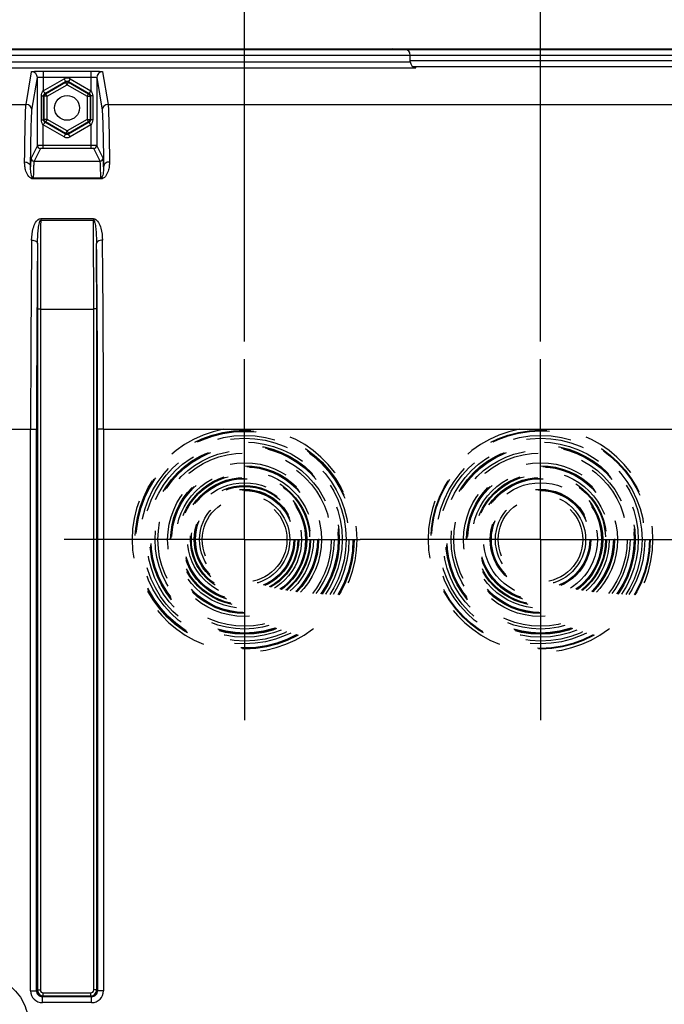
# Model space of a CAD drawing. Units: millimetres. Extents: x 0 to 594, y 0 to 420.
# Drawn here: x 190 to 226, y 297 to 353 of the extents above; entities that cross this region are included whole.
import ezdxf

# ---------------------------------------------------------------- set-up
doc = ezdxf.new("R2010")
doc.units = ezdxf.units.MM
doc.header["$LTSCALE"] = 32.67
doc.linetypes.add('CENTER', pattern=[0.6, 0.375, -0.075, 0.075, -0.075])
doc.linetypes.add('HIDDEN', pattern=[0.2, 0.1, -0.1])
doc.layers.get('0').update_dxf_attribs({"linetype": 'CONTINUOUS'})
doc.layers.add('DEFAULT_1', color=7, linetype='CENTER')
doc.layers.add('DEFAULT_2', color=8, linetype='HIDDEN')
doc.styles.get("Standard").update_dxf_attribs({"font": 'txt', "width": 0.85})
doc.dimstyles.new('DIMSTYLE_3', dxfattribs={"dimtxt": 3.5, "dimasz": 3.5, "dimexe": 1.5, "dimexo": 1, "dimgap": 0.875, "dimtad": 1, "dimdec": 4, "dimlfac": 3, "dimtxsty": 'STANDARD', "dimblk": '_FILLED', "dimblk1": '_FILLED', "dimblk2": '_FILLED', "dimcen": 0.09, "dimclrt": 5, "dimadec": 0, "dimazin": 0, "dimtp": 0.0001, "dimtm": 0.0001, "dimtfac": 1, "dimtdec": 4, "dimtofl": 0, "dimtmove": 0, "dimatfit": 3, "dimldrblk": '_FILLED', "dimfxl": 1, "dimtolj": 1, "dimarcsym": 0})

# ---------------------------------------------------------------- blocks, each defined once
blk = doc.blocks.new('_FILLED')
at = {"color": 0, "linetype": 'BYBLOCK'}
blk.add_solid([(0, 0), (-1, 0.214), (-1, -0.214)], dxfattribs=at)
blk = doc.blocks.new('*D3')
at = {"color": 2, "linetype": 'CONTINUOUS'}
for p, q in [((175.4, 375.2), (175.4, 385.946)), ((246.067, 348.653), (246.067, 385.946)), ((175.4, 384.446), (210.733, 384.446)), ((246.067, 384.446), (210.733, 384.446)), ((175.4, 348.653), (175.4, 371.686))]:
    blk.add_line(p, q, dxfattribs=at)
at = {"color": 2, "linetype": 'CONTINUOUS', "xscale": 3.5, "yscale": 3.5, "zscale": 3.5, "rotation": 180}
blk.add_blockref('_FILLED', (175.4, 384.446), dxfattribs=at)
at = {"color": 2, "linetype": 'CONTINUOUS', "xscale": 3.5, "yscale": 3.5, "zscale": 3.5}
blk.add_blockref('_FILLED', (246.067, 384.446), dxfattribs=at)
at = {"color": 5, "linetype": 'CONTINUOUS', "insert": (210.307, 388.821), "char_height": 3.5, "width": 8.925, "attachment_point": 2, "line_spacing_factor": 0.9}
blk.add_mtext('212', dxfattribs=at)
blk = doc.blocks.new('*D7')
at = {"color": 2, "linetype": 'CONTINUOUS'}
for p, q in [((202.4, 334.821), (202.4, 374.902)), ((219.067, 334.821), (219.067, 374.902)), ((202.4, 373.402), (210.733, 373.402)), ((219.067, 373.402), (210.733, 373.402))]:
    blk.add_line(p, q, dxfattribs=at)
at = {"color": 2, "linetype": 'CONTINUOUS', "xscale": 3.5, "yscale": 3.5, "zscale": 3.5, "rotation": 180}
blk.add_blockref('_FILLED', (202.4, 373.402), dxfattribs=at)
at = {"color": 2, "linetype": 'CONTINUOUS', "xscale": 3.5, "yscale": 3.5, "zscale": 3.5}
blk.add_blockref('_FILLED', (219.067, 373.402), dxfattribs=at)
at = {"color": 5, "linetype": 'CONTINUOUS', "insert": (210.961, 377.777), "char_height": 3.5, "width": 5.95, "attachment_point": 2, "line_spacing_factor": 0.9}
blk.add_mtext('50', dxfattribs=at)
blk = doc.blocks.new('*D21')
at = {"color": 2, "linetype": 'CONTINUOUS'}
for p, q in [((126.733, 357.617), (126.733, 374.914)), ((202.4, 334.821), (202.4, 374.914)), ((126.733, 373.414), (164.567, 373.414)), ((202.4, 373.414), (164.567, 373.414))]:
    blk.add_line(p, q, dxfattribs=at)
at = {"color": 2, "linetype": 'CONTINUOUS', "xscale": 3.5, "yscale": 3.5, "zscale": 3.5, "rotation": 180}
blk.add_blockref('_FILLED', (126.733, 373.414), dxfattribs=at)
at = {"color": 2, "linetype": 'CONTINUOUS', "xscale": 3.5, "yscale": 3.5, "zscale": 3.5}
blk.add_blockref('_FILLED', (202.4, 373.414), dxfattribs=at)
at = {"color": 5, "linetype": 'CONTINUOUS', "insert": (168.083, 377.789), "char_height": 3.5, "width": 8.925, "attachment_point": 2, "line_spacing_factor": 0.9}
blk.add_mtext('227', dxfattribs=at)
blk = doc.blocks.new('*D30')
at = {"color": 2, "linetype": 'CONTINUOUS'}
for p, q in [((126.733, 357.617), (126.733, 395.532)), ((262.4, 288.744), (262.4, 395.532)), ((126.733, 394.032), (194.567, 394.032)), ((262.4, 394.032), (194.567, 394.032))]:
    blk.add_line(p, q, dxfattribs=at)
at = {"color": 2, "linetype": 'CONTINUOUS', "xscale": 3.5, "yscale": 3.5, "zscale": 3.5, "rotation": 180}
blk.add_blockref('_FILLED', (126.733, 394.032), dxfattribs=at)
at = {"color": 2, "linetype": 'CONTINUOUS', "xscale": 3.5, "yscale": 3.5, "zscale": 3.5}
blk.add_blockref('_FILLED', (262.4, 394.032), dxfattribs=at)
at = {"color": 5, "linetype": 'CONTINUOUS', "insert": (194.567, 398.407), "char_height": 3.5, "width": 8.925, "attachment_point": 2, "line_spacing_factor": 0.9}
blk.add_mtext('407', dxfattribs=at)

msp = doc.modelspace()

# ---------------------------------------------------------------- linework, layer by layer
at = {"color": 7, "linetype": 'CONTINUOUS'}
for p, q in [((179.064677, 351.321343), (242.40207, 351.321343)), ((211.417486, 351.28549), (210.733374, 351.321343)), ((211.733374, 350.585257), (211.733374, 350.952614)), ((211.856026, 350.327186), (242.402014, 350.327186)), ((190.73049, 345.869401), (190.730489, 349.690876)), ((194.069591, 349.690876), (194.069591, 345.869401))]:
    msp.add_line(p, q, dxfattribs=at)
at = {"color": 9, "linetype": 'CONTINUOUS'}
for p, q in [((179.064677, 351.28549), (242.40207, 351.28549)), ((179.064677, 350.952614), (242.40207, 350.952614)), ((179.087646, 350.585257), (211.733374, 350.585257)), ((179.087646, 350.25238), (212.049262, 350.25238)), ((211.733374, 350.660507), (242.40207, 350.660507)), ((190.090734, 348.183507), (190.397169, 350.023756)), ((190.42405, 347.850605), (190.730489, 349.690876)), ((191.063811, 350.05839), (191.063811, 348.943615)), ((191.063811, 350.05839), (193.73627, 350.05839)), ((191.063811, 348.943615), (192.233431, 349.618895)), ((191.063812, 349.725513), (193.736263, 349.725513)), ((192.233431, 349.618895), (192.316736, 349.474607)), ((192.56665, 349.618895), (192.483345, 349.474607)), ((192.56665, 349.618895), (193.73627, 348.943615)), ((193.73627, 350.05839), (193.73627, 348.943615)), ((194.069591, 349.690876), (194.37603, 347.850605)), ((194.402911, 350.023756), (194.709347, 348.183507)), ((191.154262, 348.803452), (192.316736, 349.474607)), ((191.187659, 348.78417), (192.316736, 349.436043)), ((191.270964, 348.639882), (192.40004, 349.291755)), ((192.316736, 349.474607), (192.316736, 349.436043)), ((192.40004, 349.291755), (192.316736, 349.436043)), ((192.40004, 349.291755), (192.483345, 349.436043)), ((192.40004, 349.291755), (193.529117, 348.639882)), ((192.483345, 349.474607), (192.483345, 349.436043)), ((192.483345, 349.474607), (193.645819, 348.803452)), ((192.483345, 349.436043), (193.612421, 348.78417)), ((190.957042, 347.316457), (190.957042, 348.659563)), ((190.957042, 348.659563), (191.070267, 348.659563)), ((191.070267, 347.316457), (191.070267, 348.659563)), ((191.070267, 348.659563), (191.104354, 348.639882)), ((191.104354, 347.336137), (191.104354, 348.639882)), ((191.270964, 348.639882), (191.104354, 348.639882)), ((191.154262, 348.803452), (191.187659, 348.78417)), ((191.270964, 348.639882), (191.187659, 348.78417)), ((191.270964, 347.336137), (191.270964, 348.639882)), ((193.529117, 348.639882), (193.612421, 348.78417)), ((193.529117, 348.639882), (193.529117, 347.336137)), ((193.529117, 348.639882), (193.695726, 348.639882)), ((193.645819, 348.803452), (193.612421, 348.78417)), ((193.729813, 348.659563), (193.695726, 348.639882)), ((193.695726, 348.639882), (193.695726, 347.336137)), ((193.729813, 348.659563), (193.729813, 347.316457)), ((193.843039, 348.659563), (193.729813, 348.659563)), ((193.843039, 348.659563), (193.843039, 347.316457)), ((179.776712, 348.183502), (190.090734, 348.183507)), ((194.709347, 348.183507), (226.7574, 348.183507)), ((190.957042, 347.316457), (191.070267, 347.316457)), ((191.063811, 345.705643), (191.063811, 347.032405)), ((192.233431, 346.357125), (191.063811, 347.032405)), ((191.070267, 347.316457), (191.104354, 347.336137)), ((191.270964, 347.336137), (191.104354, 347.336137)), ((191.154262, 347.172567), (191.187659, 347.191849)), ((192.316736, 346.501413), (191.154262, 347.172567)), ((191.270964, 347.336137), (191.187659, 347.191849)), ((192.316736, 346.539977), (191.187659, 347.191849)), ((192.40004, 346.684265), (191.270964, 347.336137)), ((193.529117, 347.336137), (192.40004, 346.684265)), ((193.612421, 347.191849), (192.483345, 346.539977)), ((193.645819, 347.172567), (192.483345, 346.501413)), ((193.73627, 347.032405), (192.56665, 346.357125)), ((193.529117, 347.336137), (193.612421, 347.191849)), ((193.529117, 347.336137), (193.695726, 347.336137)), ((193.645819, 347.172567), (193.612421, 347.191849)), ((193.729813, 347.316457), (193.695726, 347.336137)), ((193.843039, 347.316457), (193.729813, 347.316457)), ((193.73627, 347.032405), (193.736241, 345.872284)), ((192.233431, 346.357125), (192.316736, 346.501413)), ((192.40004, 346.684265), (192.316736, 346.539977)), ((192.316736, 346.501413), (192.316736, 346.539977)), ((192.40004, 346.684265), (192.483345, 346.539977)), ((192.483345, 346.501413), (192.483345, 346.539977)), ((192.56665, 346.357125), (192.483345, 346.501413)), ((190.73049, 345.869401), (190.372074, 345.152514)), ((190.89715, 345.702759), (190.538736, 344.985876)), ((193.736241, 345.872284), (191.063811, 345.872284)), ((193.73627, 345.705643), (191.063811, 345.705643)), ((193.73627, 345.872284), (193.73627, 345.705643)), ((194.261344, 344.985876), (193.90293, 345.702759)), ((194.428006, 345.152514), (194.069591, 345.869401)), ((190.538736, 344.985876), (194.261344, 344.985876)), ((190.496989, 343.979102), (190.496989, 344.032111)), ((194.303092, 344.03211), (190.496989, 344.03211)), ((194.303092, 343.979102), (194.303092, 344.03211)), ((194.303092, 343.979102), (190.496989, 343.979102)), ((190.914378, 341.746788), (190.914378, 341.656027)), ((190.914378, 341.746788), (193.885703, 341.746788)), ((190.914378, 341.656027), (193.885703, 341.656027)), ((193.885703, 341.746788), (193.885703, 341.656023)), ((190.730515, 336.65254), (190.730515, 298.277705)), ((190.730515, 336.65254), (190.897157, 336.65254)), ((190.897157, 336.652258), (190.897157, 298.277705)), ((190.897157, 336.652258), (193.902924, 336.652258)), ((194.069565, 336.65254), (193.902924, 336.65254)), ((193.902924, 298.277705), (193.902924, 336.652258)), ((194.069565, 298.277734), (194.069565, 336.65254)), ((180.035869, 329.874895), (190.347624, 329.874978)), ((190.347624, 329.875274), (190.680907, 329.875274)), ((190.347624, 298.228097), (190.347624, 329.874978)), ((190.680907, 298.2281), (190.680907, 329.875274)), ((194.119174, 329.875274), (194.119174, 298.228105)), ((194.452456, 329.875274), (194.119174, 329.875274)), ((194.452456, 329.874978), (194.452456, 298.228097)), ((194.452456, 329.874978), (227.014291, 329.874978)), ((190.347624, 298.228097), (190.680907, 298.228097)), ((190.730515, 298.277705), (190.680907, 298.2281)), ((190.730515, 298.277705), (190.897157, 298.277705)), ((191.063798, 297.944423), (191.063798, 298.111064)), ((191.063798, 298.111064), (193.736283, 298.111064)), ((193.736283, 297.944423), (193.736283, 298.111064)), ((194.069565, 298.277705), (193.902924, 298.277705)), ((194.119174, 298.228105), (194.069565, 298.277734)), ((194.452456, 298.228097), (194.119174, 298.228097)), ((191.014189, 297.561532), (191.014189, 297.894815)), ((193.785891, 297.561532), (191.014189, 297.561532)), ((191.063799, 297.944423), (191.014269, 297.894815)), ((193.785815, 297.894815), (191.014269, 297.894815)), ((191.063799, 297.944423), (193.736283, 297.944423)), ((193.785815, 297.894815), (193.736283, 297.944423)), ((193.785891, 297.561532), (193.785891, 297.894815))]:
    msp.add_line(p, q, dxfattribs=at)
at = {"color": 7, "linetype": 'CONTINUOUS'}
msp.add_circle((192.40004, 347.98801), 0.7, dxfattribs=at)
at = {"color": 9, "linetype": 'CONTINUOUS'}
for centre, radius, start, end in [((190.397311, 349.690577), 0.333179, 0.0520474, 90.0243466), ((192.40004, 349.330333), 0.333206, 59.9987456, 120.0012544), ((194.40277, 349.690577), 0.333179, 89.9756544, 179.9479516), ((190.090871, 347.850303), 0.333179, 0.0520484, 90.0243457), ((194.709209, 347.850303), 0.333179, 89.975655, 179.947951), ((192.40004, 346.645686), 0.333206, 239.9987456, 300.0012544), ((190.89712, 345.869389), 0.16663, 179.9960411, 270.0105043), ((193.902961, 345.869389), 0.16663, 269.9894957, 0.0039589), ((190.538704, 345.152503), 0.16663, 179.9960406, 270.0105048), ((194.261377, 345.152503), 0.16663, 269.9894957, 0.0039589), ((882.728229, 336.773105), 691.831083, 179.59560491, 180.010008314), ((-524.632876, 336.681196), 718.535801, 359.997692465, 0.396694291), ((1130.581702, 330.03917), 940.234093, 179.360338426, 180.010005522), ((1097.01495, 330.036353), 906.334057, 179.348488254, 180.010182973), ((930.27451, 336.699078), 739.543997, 179.71775938, 180.003605569), ((-624.016642, 330.529973), 818.136078, 359.954150043, 0.687178725), ((-560.254094, 336.663141), 754.323659, 359.999194758, 0.27944027), ((-654.265881, 330.542035), 848.718599, 359.954967968, 0.674688108), ((191.014248, 298.228155), 0.666623, 180.0050081, 269.9949919), ((191.014064, 298.227972), 0.333157, 179.9779215, 270.0352975), ((191.06385, 298.277758), 0.333335, 180.0090368, 269.9912248), ((191.06379, 298.277697), 0.166633, 179.9972534, 270.0027466), ((193.73623, 298.277758), 0.333335, 270.0090075, 359.9959204), ((193.736292, 298.277696), 0.166632, 269.9967, 0.0033), ((193.786017, 298.227971), 0.333156, 269.9652658, 0.023083), ((193.78584, 298.228148), 0.666616, 270.0043762, 359.9956238)]:
    msp.add_arc(centre, radius, start, end, dxfattribs=at)
at = {"color": 7, "linetype": 'CONTINUOUS'}
for centre, major_axis, start_param, end_param in [((211.40004, 350.952614), (0, 0.333333), -1.570796327, -0.052359878), ((211.40004, 350.952614), (0.333333, 0), 7.114721473, 7.280723226), ((211.40004, 350.952614), (0.333333, 0), 0.368569219, 0.746116663), ((211.40004, 350.660507), (0.333333, 0), -0.10147334, 0), ((212.066707, 350.585257), (0, 0.333333), -4.71238898, -3.193952531)]:
    msp.add_ellipse(centre, major_axis=major_axis, ratio=1, start_param=start_param, end_param=end_param, dxfattribs=at)
at = {"color": 9, "linetype": 'CONTINUOUS'}
for points, knots in [([(190.397169, 350.023756), (190.398048, 350.028802), (190.422192, 350.031774), (190.454991, 350.039026), (190.519252, 350.043619), (190.599884, 350.048949), (190.699838, 350.052944), (190.856138, 350.057244), (190.979156, 350.05839), (191.063811, 350.05839)], [0, 0, 0, 0, 0.022956584, 0.081354948, 0.174255953, 0.298387155, 0.449024112, 0.620586047, 1, 1, 1, 1]), ([(190.730489, 349.690872), (190.731309, 349.700581), (190.778144, 349.706882), (190.836218, 349.718364), (190.94456, 349.723659), (191.021395, 349.725513), (191.063812, 349.725513)], [0, 0, 0, 0, 0.086572415, 0.303124342, 0.623130662, 1, 1, 1, 1]), ([(193.736263, 349.725514), (193.778681, 349.725513), (193.855516, 349.723659), (193.963861, 349.718367), (194.021933, 349.706879), (194.068772, 349.700582), (194.069591, 349.690872)], [0, 0, 0, 0, 0.376865338, 0.696873747, 0.913426915, 1, 1, 1, 1]), ([(193.73627, 350.05839), (193.820924, 350.058389), (193.943944, 350.057245), (194.100244, 350.052944), (194.200199, 350.048949), (194.28083, 350.04362), (194.345091, 350.039025), (194.377888, 350.031775), (194.402035, 350.028802), (194.402911, 350.023756)], [0, 0, 0, 0, 0.379412971, 0.550980381, 0.701616797, 0.825744385, 0.918645372, 0.977045196, 1, 1, 1, 1]), ([(191.063811, 348.943615), (191.07484, 348.925851), (191.095628, 348.893568), (191.12154, 348.848012), (191.142713, 348.823722), (191.149627, 348.804206), (191.154262, 348.803452)], [0, 0, 0, 0, 0.375848724, 0.697368934, 0.915584886, 1, 1, 1, 1]), ([(193.73627, 348.943615), (193.725123, 348.925928), (193.704189, 348.893464), (193.677944, 348.849093), (193.656706, 348.822888), (193.649981, 348.805587), (193.64582, 348.803453)], [0, 0, 0, 0, 0.375925704, 0.697580757, 0.915919802, 1, 1, 1, 1]), ([(190.009444, 344.941259), (190.01479, 345.37387), (190.025098, 346.134715), (190.044747, 347.11282), (190.060697, 347.724537), (190.077698, 348.044277), (190.084778, 348.147068), (190.090734, 348.183507)], [0, 0, 0, 0, 0.40013327, 0.703697351, 0.904900227, 0.965852348, 1, 1, 1, 1]), ([(194.709347, 348.183507), (194.715303, 348.147068), (194.722382, 348.044277), (194.739383, 347.724537), (194.755333, 347.11282), (194.774983, 346.134715), (194.785291, 345.37387), (194.790637, 344.941259)], [0, 0, 0, 0, 0.034147648, 0.095099756, 0.296302627, 0.599866714, 1, 1, 1, 1]), ([(190.342765, 344.667338), (190.348111, 345.092064), (190.358419, 345.839051), (190.378065, 346.799344), (190.394019, 347.399947), (190.411014, 347.713884), (190.418099, 347.814829), (190.42405, 347.850605)], [0, 0, 0, 0, 0.40011394, 0.703669487, 0.904877219, 0.965836539, 1, 1, 1, 1]), ([(194.37603, 347.850605), (194.381982, 347.814829), (194.389066, 347.713884), (194.406062, 347.399947), (194.422016, 346.799344), (194.441662, 345.839051), (194.45197, 345.092064), (194.457316, 344.667338)], [0, 0, 0, 0, 0.034163469, 0.095122782, 0.296330512, 0.599886062, 1, 1, 1, 1]), ([(191.063811, 347.032405), (191.074957, 347.050091), (191.095891, 347.082555), (191.122137, 347.126927), (191.143374, 347.153131), (191.1501, 347.170433), (191.15426, 347.172566)], [0, 0, 0, 0, 0.375925704, 0.697580757, 0.915919802, 1, 1, 1, 1]), ([(193.73627, 347.032405), (193.725241, 347.050168), (193.704453, 347.082451), (193.678541, 347.128008), (193.657368, 347.152297), (193.650454, 347.171813), (193.645819, 347.172567)], [0, 0, 0, 0, 0.375848724, 0.697368935, 0.915584887, 1, 1, 1, 1]), ([(191.063811, 345.872284), (191.021544, 345.872284), (190.943442, 345.871986), (190.851139, 345.872053), (190.791465, 345.870644), (190.760096, 345.871642), (190.742407, 345.868481), (190.732126, 345.871034), (190.73049, 345.869401)], [0, 0, 0, 0, 0.380370741, 0.703657461, 0.828143746, 0.921179083, 0.979198516, 1, 1, 1, 1]), ([(191.063811, 345.705643), (191.042657, 345.705643), (191.004244, 345.704589), (190.950605, 345.707331), (190.921086, 345.700048), (190.899116, 345.706681), (190.89715, 345.702759)], [0, 0, 0, 0, 0.38064713, 0.703690396, 0.921064674, 1, 1, 1, 1]), ([(194.069591, 345.869401), (194.067961, 345.871029), (194.057709, 345.868484), (194.040067, 345.871638), (194.008757, 345.870643), (193.949118, 345.872052), (193.856756, 345.871986), (193.778578, 345.872284), (193.736241, 345.872285)], [0, 0, 0, 0, 0.020731993, 0.078577676, 0.171400719, 0.295713545, 0.619031888, 1, 1, 1, 1]), ([(193.90293, 345.702759), (193.900971, 345.706672), (193.879034, 345.700053), (193.849528, 345.707333), (193.795874, 345.704587), (193.757438, 345.705643), (193.73627, 345.705643)], [0, 0, 0, 0, 0.078735836, 0.295853079, 0.619104769, 1, 1, 1, 1]), ([(190.372074, 345.152514), (190.365779, 345.139901), (190.364498, 345.092282), (190.354585, 344.998872), (190.349484, 344.850112), (190.344876, 344.734177), (190.342765, 344.667338)], [0, 0, 0, 0, 0.086943977, 0.282853627, 0.587569521, 1, 1, 1, 1]), ([(194.457316, 344.667338), (194.455205, 344.734177), (194.450597, 344.850112), (194.445495, 344.998872), (194.435583, 345.092282), (194.434302, 345.139901), (194.428006, 345.152514)], [0, 0, 0, 0, 0.412430487, 0.717146388, 0.913056014, 1, 1, 1, 1]), ([(190.496989, 343.979102), (190.294211, 343.976278), (190.097578, 344.330628), (190.021698, 344.680177), (190.0084, 344.856678), (190.009444, 344.941259)], [0, 0, 0, 0, 0.539183759, 0.775105351, 1, 1, 1, 1]), ([(190.009444, 344.941215), (190.092302, 344.940877), (190.25489, 344.894893), (190.342314, 344.739576), (190.342765, 344.667332)], [0, 0, 0, 0, 0.534213456, 1, 1, 1, 1]), ([(190.496989, 344.032108), (190.461131, 344.035104), (190.420113, 344.108196), (190.385366, 344.218653), (190.358752, 344.358431), (190.343884, 344.5154), (190.341701, 344.617843), (190.342765, 344.667332)], [0, 0, 0, 0, 0.160300674, 0.294247824, 0.544867657, 0.779480847, 1, 1, 1, 1]), ([(190.538736, 344.985876), (190.534987, 344.978467), (190.532615, 344.952142), (190.526593, 344.900976), (190.52218, 344.821489), (190.514188, 344.662078), (190.505684, 344.395746), (190.499921, 344.165041), (190.496989, 344.03211)], [0, 0, 0, 0, 0.026079832, 0.08057896, 0.163611121, 0.275072899, 0.582419265, 1, 1, 1, 1]), ([(194.303092, 344.03211), (194.300159, 344.165041), (194.294396, 344.395746), (194.285893, 344.662078), (194.2779, 344.821489), (194.273487, 344.900976), (194.267466, 344.952142), (194.265094, 344.978467), (194.261344, 344.985876)], [0, 0, 0, 0, 0.417580734, 0.724927088, 0.836388882, 0.919421046, 0.973920169, 1, 1, 1, 1]), ([(194.790637, 344.941259), (194.791683, 344.856654), (194.778372, 344.680131), (194.702471, 344.330384), (194.505833, 343.977136), (194.303092, 343.979102)], [0, 0, 0, 0, 0.224956116, 0.460946515, 1, 1, 1, 1]), ([(194.457316, 344.667332), (194.458379, 344.617867), (194.456201, 344.515421), (194.441338, 344.358799), (194.414795, 344.218216), (194.379988, 344.10973), (194.339168, 344.031528), (194.303092, 344.032108)], [0, 0, 0, 0, 0.220416737, 0.454914231, 0.705399706, 0.839257595, 1, 1, 1, 1]), ([(194.790637, 344.941259), (194.707771, 344.94092), (194.545166, 344.894929), (194.457753, 344.739581), (194.457316, 344.667332)], [0, 0, 0, 0, 0.534217029, 1, 1, 1, 1]), ([(190.406204, 340.535914), (190.408986, 340.763185), (190.454531, 341.112051), (190.6024, 341.53297), (190.793901, 341.746843), (190.914378, 341.746788)], [0, 0, 0, 0, 0.492641885, 0.738870615, 1, 1, 1, 1]), ([(190.739487, 340.342084), (190.740313, 340.455476), (190.745768, 340.681122), (190.762542, 340.961682), (190.78402, 341.184422), (190.80546, 341.347608), (190.830752, 341.488531), (190.860383, 341.584912), (190.886619, 341.655638), (190.914378, 341.656021)], [0, 0, 0, 0, 0.253624907, 0.504570195, 0.629040995, 0.7528728, 0.876192407, 0.937907214, 1, 1, 1, 1]), ([(193.885703, 341.746788), (194.006277, 341.74963), (194.197811, 341.531537), (194.34558, 341.112522), (194.39109, 340.763093), (194.393876, 340.535914)], [0, 0, 0, 0, 0.26141818, 0.50755041, 1, 1, 1, 1]), ([(193.885703, 341.656021), (193.91255, 341.649456), (193.939786, 341.587846), (193.969181, 341.48729), (193.994605, 341.34843), (194.016028, 341.184524), (194.037531, 340.961943), (194.054309, 340.681189), (194.059767, 340.455509), (194.060594, 340.342084)], [0, 0, 0, 0, 0.061817083, 0.123530649, 0.24689368, 0.370763806, 0.495273045, 0.746296139, 1, 1, 1, 1]), ([(190.406204, 340.535914), (190.448621, 340.535564), (190.57484, 340.524332), (190.737264, 340.433112), (190.739487, 340.342084)], [0, 0, 0, 0, 0.317803688, 1, 1, 1, 1]), ([(194.393876, 340.535895), (194.351462, 340.535544), (194.225246, 340.524312), (194.062832, 340.43311), (194.060594, 340.342084)], [0, 0, 0, 0, 0.317794944, 1, 1, 1, 1]), ([(188.066707, 298.861634), (188.451925, 298.861634), (189.235775, 298.583557), (189.993379, 297.645206), (190.293425, 296.49141), (190.288772, 295.709086), (190.286512, 295.318124)], [0, 0, 0, 0, 0.248035104, 0.497577804, 0.74826207, 1, 1, 1, 1])]:
    msp.add_open_spline(points, degree=3, knots=knots, dxfattribs=at)
for points in [[(192.316736, 349.474607), (192.36482, 349.502394), (192.43526, 349.502395), (192.483345, 349.474607)], [(192.316736, 349.436043), (192.364843, 349.463792), (192.435238, 349.463792), (192.483345, 349.436043)], [(190.957042, 348.659563), (190.957044, 348.760677), (190.989271, 348.875172), (191.063811, 348.943495)], [(191.070267, 348.659563), (191.070246, 348.7151), (191.10617, 348.775673), (191.15426, 348.803453)], [(191.104354, 348.639882), (191.104376, 348.695419), (191.139574, 348.756383), (191.187659, 348.78417)], [(193.612421, 348.78417), (193.660507, 348.756383), (193.695704, 348.695419), (193.695726, 348.639882)], [(193.64582, 348.803453), (193.693909, 348.775672), (193.729837, 348.7151), (193.729813, 348.659563)], [(193.73627, 348.943495), (193.810804, 348.875166), (193.843043, 348.760677), (193.843039, 348.659563)], [(191.063811, 347.032525), (190.989277, 347.100853), (190.957038, 347.215343), (190.957042, 347.316457)], [(191.15426, 347.172566), (191.106171, 347.200348), (191.070243, 347.26092), (191.070267, 347.316457)], [(191.187659, 347.191849), (191.139574, 347.219636), (191.104376, 347.280601), (191.104354, 347.336137)], [(193.695726, 347.336137), (193.695704, 347.280601), (193.660507, 347.219636), (193.612421, 347.191849)], [(193.729813, 347.316457), (193.729835, 347.26092), (193.69391, 347.200346), (193.64582, 347.172566)], [(193.843039, 347.316457), (193.843037, 347.215343), (193.81081, 347.100847), (193.73627, 347.032525)], [(192.483345, 346.539977), (192.435238, 346.512227), (192.364843, 346.512227), (192.316736, 346.539977)], [(192.483345, 346.501413), (192.43526, 346.473625), (192.36482, 346.473625), (192.316736, 346.501413)]]:
    msp.add_open_spline(points, degree=3, dxfattribs=at)
at = {"layer": 'DEFAULT_1', "color": 2, "linetype": 'CENTER'}
for p, q in [((202.40004, 323.654676), (202.40004, 333.821343)), ((219.066707, 323.654676), (219.066707, 333.821343)), ((202.40004, 323.654676), (192.233374, 323.654676)), ((202.40004, 323.654676), (202.40004, 313.48801)), ((202.40004, 323.654676), (208.90004, 323.654676)), ((219.066707, 323.654676), (208.90004, 323.654676)), ((219.066707, 323.654676), (219.066707, 313.48801)), ((219.066707, 323.654676), (229.233374, 323.654676))]:
    msp.add_line(p, q, dxfattribs=at)
at = {"layer": 'DEFAULT_2', "color": 8, "linetype": 'HIDDEN'}
for centre, radius in [((202.40004, 323.654676), 6.166667), ((202.40004, 323.654676), 6.132413), ((202.40004, 323.654676), 6.10201), ((219.066707, 323.654676), 6.166667), ((219.066707, 323.654676), 6.132413), ((202.40004, 323.654676), 5.873247), ((202.40004, 323.654676), 5.71663), ((202.40004, 323.654676), 5.499997), ((219.066707, 323.654676), 5.873247), ((219.066707, 323.654676), 5.71663), ((219.066707, 323.654676), 5.499997), ((202.40004, 323.654676), 5.333333), ((202.40004, 323.654676), 5.299079), ((202.40004, 323.654676), 5.268677), ((202.40004, 323.654676), 5.039914), ((202.40004, 323.654676), 4.883296), ((219.066707, 323.654676), 5.333333), ((219.066707, 323.654676), 5.299079), ((219.066707, 323.654676), 5.268677), ((219.066707, 323.654676), 5.039914), ((219.066707, 323.654676), 4.883296), ((202.40004, 323.654676), 4.333329), ((219.066707, 323.654676), 4.333329), ((202.40004, 323.654676), 4.166667), ((202.40004, 323.654676), 4.132413), ((202.40004, 323.654676), 4.10201), ((202.40004, 323.654676), 3.873247), ((219.066707, 323.654676), 4.166667), ((219.066707, 323.654676), 4.132413), ((219.066707, 323.654676), 4.10201), ((219.066707, 323.654676), 3.873247), ((202.40004, 323.654676), 3.716628), ((202.40004, 323.654676), 3.666661), ((202.40004, 323.654676), 3.5), ((202.40004, 323.654676), 3.465746), ((202.40004, 323.654676), 3.435344), ((202.40004, 323.654676), 3.20658), ((219.066707, 323.654676), 3.716628), ((219.066707, 323.654676), 3.666661), ((219.066707, 323.654676), 3.5), ((219.066707, 323.654676), 3.465746), ((219.066707, 323.654676), 3.435344), ((219.066707, 323.654676), 3.20658), ((202.40004, 323.654676), 3.04996), ((202.40004, 323.654676), 2.999993), ((202.40004, 323.654676), 2.833333), ((202.40004, 323.654676), 2.799079), ((202.40004, 323.654676), 2.768677), ((219.066707, 323.654676), 2.833333), ((219.066707, 323.654676), 2.799079), ((219.066707, 323.654676), 2.768677), ((202.40004, 323.654676), 2.539913), ((202.40004, 323.654676), 2.383292), ((219.066707, 323.654676), 2.539913), ((219.066707, 323.654676), 2.383292)]:
    msp.add_circle(centre, radius, dxfattribs=at)
for centre in [(202.40004, 323.654676), (219.066707, 323.654676)]:
    msp.add_arc(centre, 6.333333, 100.8267852, 79.1732148, dxfattribs=at)

# ---------------------------------------------------------------- dimensions: what is measured, and where the dimension line sits
at = {"color": 2, "linetype": 'CONTINUOUS'}
for base, p1, p2, picture, middle in [((262.40004, 394.032067), (126.733374, 356.617295), (262.40004, 287.744324), '*D30', (194.566705, 394.032067)), ((246.066707, 384.446356), (175.40004, 347.653456), (246.066707, 347.653456), '*D3', (210.30707, 384.446356)), ((202.40004, 373.413985), (126.733374, 356.617295), (202.40004, 333.821343), '*D21', (168.083256, 373.413985)), ((219.066707, 373.401987), (202.40004, 333.821343), (219.066707, 333.821343), '*D7', (210.960601, 373.401987))]:
    dim = msp.add_linear_dim(base=base, p1=p1, p2=p2, dimstyle='DIMSTYLE_3', dxfattribs=at)
    dim.commit()
    dim.dimension.update_dxf_attribs({"geometry": picture, "text_midpoint": middle, "dimtype": 160})

doc.saveas('drawing.dxf')
